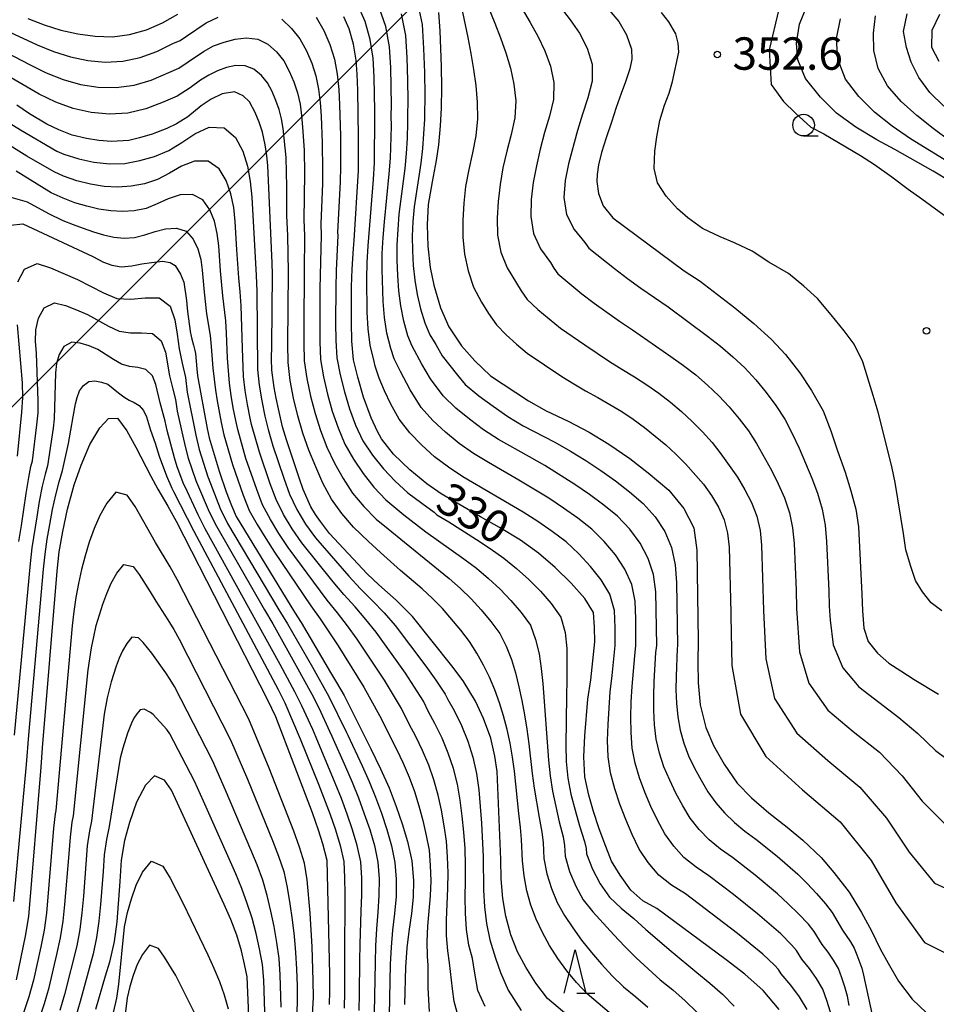
# Model space of a CAD drawing. Extents: x -18000 to -16000, y 90000 to 91500.
# Drawn here: x -17624 to -17518, y 90704 to 90818 of the extents above; entities that cross this region are included whole.
import ezdxf

# ---------------------------------------------------------------- set-up
doc = ezdxf.new("R2010")
doc.units = 0
for name, color, linetype in [('4265000', 1, 'Continuous'), ('6331000', 2, 'Continuous'), ('6332000', 2, 'Continuous'), ('7101000', 4, 'Continuous'), ('7102000', 2, 'Continuous'), ('7312000', 4, 'Continuous')]:
    doc.layers.add(name, color=color, linetype=linetype)
doc.styles.add('Dm_Anotation', font='txt.shx', dxfattribs={"bigfont": 'PSCDM.shx'})

# ---------------------------------------------------------------- blocks, each defined once
blk = doc.blocks.new('633100')
at = {"layer": '6331000'}
blk.add_lwpolyline([(0, -0.5), (0.67, -0.5)], dxfattribs=at)
blk.add_circle((0, 0), 0.5, dxfattribs=at)
blk = doc.blocks.new('633200')
at = {"layer": '6332000'}
for points in [[(-0.5, -1), (0, 1), (0.5, -1)], [(0.08, -1), (0.92, -1)]]:
    blk.add_lwpolyline(points, dxfattribs=at)
blk = doc.blocks.new('731200')
at = {"layer": '7312000'}
blk.add_circle((0, 0), 0.15, dxfattribs=at)

msp = doc.modelspace()

# ---------------------------------------------------------------- linework, layer by layer
at = {"layer": '4265000', "flags": 128}
msp.add_lwpolyline([(-18000, 90193.98), (-17950.05, 90443.02), (-17676.78, 90720.85), (-17546.8, 90850.96), (-17331.68, 91067.83), (-17258.97, 91253.2), (-17160.68, 91500)], dxfattribs=at)
at = {"layer": '7101000', "flags": 128}
for points in [[(-17555.63, 90818.81), (-17554.53, 90817.5), (-17553.64, 90815.94), (-17553.06, 90814.28), (-17553.04, 90813.15), (-17553.25, 90812.01), (-17553.74, 90810.52), (-17554.27, 90809.15), (-17554.85, 90807.52), (-17555.37, 90805.85), (-17556, 90804.02), (-17556.54, 90802.31), (-17556.88, 90800.91), (-17557.04, 90799.77), (-17557.06, 90798.97), (-17556.9, 90797.59), (-17556.35, 90796.17), (-17555.22, 90794.76), (-17546.95, 90788.64), (-17545.12, 90787.45), (-17541.08, 90784.33), (-17538.91, 90782.53)], [(-17516.09, 90798.95), (-17518.13, 90800.18), (-17522.55, 90802.66), (-17524.65, 90803.78), (-17527.09, 90805.25), (-17529.3, 90806.87), (-17531.17, 90808.75), (-17532.89, 90810.9), (-17533.79, 90813.06), (-17533.95, 90814.99), (-17533.62, 90817.19), (-17532.82, 90819.07)], [(-17563.84, 90755.93), (-17565.92, 90757.44), (-17568.36, 90758.9), (-17570.55, 90760.13), (-17575.09, 90762.8), (-17576.77, 90763.98), (-17578.75, 90765.58), (-17580.62, 90767.42), (-17582, 90769.18), (-17582.49, 90770.02), (-17583.22, 90771.61), (-17584.1, 90773.99), (-17584.74, 90776.3), (-17585.24, 90778.33), (-17585.44, 90780.49), (-17585.49, 90782.66), (-17585.47, 90786.8), (-17585.4, 90788.83), (-17585.25, 90791.2), (-17585.18, 90792.14), (-17584.66, 90800.25), (-17584.67, 90801.01), (-17584.66, 90804.09), (-17584.75, 90809.55), (-17584.82, 90811.38), (-17584.96, 90813), (-17585.25, 90814.87), (-17585.77, 90816.66), (-17586.36, 90818.04)], [(-17575.4, 90818.54), (-17575.26, 90816.4), (-17575.12, 90812.28), (-17575.08, 90809.85), (-17575.1, 90807.46), (-17575.2, 90805.4), (-17575.4, 90803.2), (-17575.67, 90801.39), (-17576.14, 90798.93), (-17576.59, 90796.29), (-17576.72, 90793.96), (-17576.66, 90791.5), (-17576.38, 90789.03), (-17575.95, 90786.98), (-17575.17, 90784.33), (-17574.2, 90782.15), (-17572.76, 90779.95), (-17571.2, 90778.2), (-17569.37, 90776.46), (-17564.98, 90773.58), (-17562.95, 90772.42), (-17560.4, 90771.23), (-17557.96, 90769.96), (-17555.7, 90768.57), (-17553.27, 90766.92), (-17551.12, 90765.24), (-17548.75, 90763.22), (-17546.99, 90761.11), (-17545.85, 90758.88), (-17545.5, 90756.28), (-17545.33, 90745.82), (-17545.37, 90743.34), (-17545.33, 90740.92), (-17545.09, 90738.39), (-17544.46, 90735.77), (-17543.56, 90733.66)], [(-17568.18, 90720.48), (-17568.63, 90730.67), (-17568.88, 90732.42), (-17569.36, 90734.53), (-17570.21, 90736.8), (-17571.11, 90738.81), (-17572.56, 90741.17), (-17573.87, 90742.91), (-17578.41, 90748.59), (-17580.32, 90750.5), (-17582.33, 90752.29), (-17583.66, 90753.56), (-17588.05, 90758.2), (-17589.09, 90759.59), (-17589.66, 90760.43), (-17590.18, 90761.31), (-17591.08, 90763.32), (-17591.52, 90764.55), (-17593.02, 90769.05), (-17593.46, 90770.58), (-17593.96, 90772.64), (-17594.21, 90773.88), (-17594.43, 90775.14), (-17594.7, 90777.12), (-17594.74, 90778.44), (-17594.7, 90779.93), (-17594.64, 90788.25), (-17594.67, 90789.53), (-17595.16, 90800.83), (-17595.31, 90801.96), (-17595.5, 90803.2), (-17595.8, 90804.68), (-17596.18, 90805.84), (-17596.63, 90806.97), (-17597.29, 90808.18), (-17598.03, 90808.88), (-17599.02, 90809.34), (-17600.48, 90809.14), (-17601.74, 90808.5), (-17602.88, 90807.74), (-17604.46, 90806.44), (-17605.74, 90805.65), (-17606.87, 90805.12), (-17608.59, 90804.47), (-17610.04, 90804.04), (-17611.28, 90803.73), (-17613.28, 90803.6), (-17614.74, 90803.73), (-17616.17, 90803.96), (-17617.84, 90804.34), (-17619.37, 90804.94), (-17620.78, 90805.62), (-17622.77, 90806.79), (-17624.24, 90807.79)], [(-17624.99, 90793.92), (-17623.56, 90794.07), (-17615.45, 90790.28), (-17614.21, 90789.64), (-17613.25, 90789.28), (-17612.18, 90789.11), (-17610.92, 90789.21)], [(-17610.92, 90789.21), (-17609.77, 90789.43), (-17608.64, 90789.61), (-17607.38, 90789.74), (-17606.5, 90789.6), (-17605.92, 90789.25), (-17605.28, 90788.26), (-17604.91, 90787.3), (-17604.59, 90785.19), (-17604.53, 90784.32), (-17604.46, 90783.6), (-17604.22, 90781.97), (-17604.16, 90781.6), (-17604.05, 90781.05), (-17603.96, 90780.73), (-17603.77, 90780.02), (-17603.65, 90779.39), (-17603.56, 90779.06), (-17603.39, 90777.29), (-17603.33, 90776.48), (-17602.21, 90770.36), (-17601.98, 90769.31), (-17600.82, 90765.42), (-17600, 90763.04), (-17599.4, 90761.47), (-17598.86, 90760.19), (-17592.07, 90749.11), (-17591.3, 90747.91), (-17587.9, 90742.14), (-17587.24, 90740.96), (-17586.34, 90739.46), (-17583.25, 90733.3), (-17582.12, 90730.96), (-17581.14, 90728.79), (-17580.32, 90726.63), (-17579.6, 90724.6), (-17579, 90722.55), (-17578.5, 90720.31), (-17578.3, 90718.04), (-17578.35, 90716.13), (-17578.55, 90714.23), (-17578.86, 90712.15), (-17579.08, 90710.24), (-17579.24, 90708.02), (-17579.36, 90703.68)], [(-17538.91, 90782.53), (-17536.86, 90780.67), (-17535.21, 90778.94), (-17533.55, 90776.82), (-17532.23, 90774.77), (-17530.88, 90772.41), (-17529.97, 90770.1), (-17529.19, 90767.79), (-17528.31, 90765.33), (-17527.64, 90763.15), (-17527.07, 90761.05), (-17526.77, 90758.98), (-17526.37, 90751.2), (-17526.32, 90749.25), (-17526.16, 90747.26), (-17525.64, 90745.72), (-17524.57, 90744.37), (-17523.24, 90743.21), (-17521.87, 90742.32), (-17520.34, 90741.3), (-17517.51, 90739.6)], [(-17624.28, 90706.56), (-17623.23, 90711.6), (-17622.86, 90713.88), (-17621.43, 90731.18), (-17621.29, 90733.42), (-17619.58, 90753.86), (-17619.35, 90756.08), (-17618.91, 90758.46), (-17618.37, 90761.02), (-17617.61, 90763.84), (-17616.8, 90766.12), (-17615.78, 90768.53), (-17614.64, 90770.44), (-17613.64, 90771.53), (-17612.58, 90771.56), (-17611.5, 90770.1), (-17610.47, 90768.22), (-17608.73, 90764.86), (-17607.9, 90763.36), (-17606.74, 90761.39), (-17605.78, 90759.63), (-17595.22, 90738.97), (-17594.29, 90737.05), (-17590.04, 90725.91), (-17589.33, 90723.92), (-17588.83, 90722.34), (-17588.34, 90720.39), (-17588.02, 90707.18), (-17588.02, 90705.24), (-17588.08, 90703.69)], [(-17535.96, 90703.12), (-17537.81, 90705.3), (-17539.95, 90707.19), (-17542.11, 90708.86), (-17550.14, 90714.81), (-17551.76, 90715.7), (-17553.12, 90716.91), (-17554.38, 90718.65), (-17555.36, 90720.29), (-17556.23, 90722.5), (-17556.83, 90724.13), (-17557.46, 90726.04), (-17558.01, 90727.94), (-17558.46, 90730.06), (-17558.58, 90732.35), (-17558.46, 90734.8), (-17558.1, 90739.04), (-17557.77, 90741.28), (-17557.29, 90745.69), (-17557.33, 90747.37), (-17557.46, 90749.07), (-17558.45, 90750.68), (-17560.05, 90752.48), (-17561.9, 90754.3), (-17563.84, 90755.93)], [(-17543.56, 90733.66), (-17542.32, 90731.5), (-17540.82, 90729.32), (-17539.17, 90727.61), (-17537.14, 90725.89), (-17535.03, 90724.23), (-17533.22, 90722.72), (-17531.08, 90720.7), (-17529.61, 90718.96), (-17527.87, 90716.7), (-17526.42, 90714.32), (-17525.27, 90712.2), (-17524.28, 90710.13), (-17523.32, 90708.49), (-17522.15, 90706.4), (-17520.56, 90704.29), (-17518.89, 90702.72)], [(-17597.39, 90702.36), (-17597.57, 90706.88), (-17597.87, 90708.36), (-17598.24, 90709.89), (-17598.77, 90711.71), (-17599.45, 90713.51), (-17600.22, 90715.28), (-17606.33, 90728.5), (-17607.13, 90729.66), (-17608.29, 90730.18), (-17609.34, 90729.07), (-17610.4, 90727.1), (-17611.2, 90724.75), (-17611.77, 90722.68), (-17612.16, 90720.39), (-17612.31, 90717.93), (-17612.67, 90713.24), (-17612.98, 90710.99), (-17613.51, 90708.58), (-17614.02, 90706.95), (-17615.13, 90703.12)], [(-17559.8, 90701.88), (-17562.78, 90704.39), (-17564.12, 90706.15), (-17565.3, 90708.01), (-17566.25, 90709.77), (-17567.02, 90711.77), (-17567.61, 90713.92), (-17567.95, 90715.96), (-17568.14, 90718.22), (-17568.18, 90720.48)]]:
    msp.add_lwpolyline(points, dxfattribs=at)
at = {"layer": '7102000', "flags": 128}
for points in [[(-17577.9, 90819.86), (-17577.29, 90817.16), (-17577.14, 90814.38), (-17577.05, 90811.61), (-17577.01, 90808.95), (-17577.05, 90806.58), (-17577.05, 90806.18), (-17577.13, 90804.48), (-17577.25, 90802.78), (-17577.45, 90801.09), (-17578.22, 90796.04), (-17578.38, 90794.35), (-17578.45, 90792.65), (-17578.43, 90790.95), (-17578.33, 90789.25), (-17578.16, 90787.56), (-17577.88, 90785.88), (-17577.5, 90784.23), (-17577.01, 90782.6), (-17576.43, 90781.22), (-17575.73, 90780.1), (-17575, 90778.77), (-17573.23, 90776.55), (-17572.31, 90775.48), (-17570.73, 90774.17), (-17569.07, 90772.95), (-17567.37, 90771.77), (-17565.59, 90770.7), (-17561.92, 90768.79), (-17560.11, 90767.76), (-17558.35, 90766.67), (-17556.61, 90765.53), (-17554.93, 90764.31), (-17553.3, 90763.03), (-17551.71, 90761.7), (-17550.32, 90760.16), (-17549.18, 90758.45), (-17548.42, 90756.58), (-17548.01, 90754.6), (-17547.85, 90752.55), (-17547.74, 90745.25), (-17547.78, 90744.86), (-17547.9, 90741.71), (-17547.91, 90740.13), (-17547.83, 90738.56), (-17547.68, 90736.99), (-17547.41, 90735.45), (-17547, 90733.94), (-17546.44, 90732.46), (-17545.75, 90731.05), (-17545.01, 90729.67), (-17544.2, 90728.32), (-17543.3, 90727.04)], [(-17570.24, 90820.67), (-17568.89, 90817.3), (-17568.23, 90815.6), (-17567.63, 90813.87), (-17567.09, 90812.09), (-17566.68, 90810.24), (-17566.47, 90808.32), (-17566.59, 90806.35), (-17567.01, 90804.41), (-17567.5, 90802.49), (-17567.96, 90800.56), (-17568.27, 90798.61), (-17568.51, 90796.66), (-17568.63, 90794.71), (-17568.57, 90792.74), (-17568.2, 90790.8), (-17567.47, 90788.97), (-17565.83, 90786.3), (-17565.15, 90785.32), (-17563.9, 90784.17), (-17562.6, 90783.06), (-17561.27, 90781.99), (-17558.45, 90780.05), (-17555.6, 90778.15), (-17554.17, 90777.23), (-17552.72, 90776.34), (-17551.29, 90775.42), (-17549.89, 90774.46), (-17548.55, 90773.43), (-17547.26, 90772.34), (-17546.03, 90771.18), (-17544.85, 90770), (-17543.73, 90768.74), (-17542.7, 90767.45), (-17540.79, 90764.74), (-17539.93, 90763.29), (-17539.16, 90761.79), (-17538.53, 90760.21), (-17538.17, 90758.55), (-17537.99, 90756.85), (-17537.76, 90749.3), (-17537.52, 90743.72), (-17536.48, 90739.11), (-17533.92, 90735.09), (-17530.32, 90731.93), (-17526.62, 90728.86), (-17523.51, 90725.26), (-17520.91, 90721.34), (-17517.95, 90717.74), (-17513.71, 90715.79)], [(-17630.7, 90818.85), (-17626.09, 90816.76), (-17625.65, 90816.53), (-17621.89, 90814.79), (-17619.99, 90814.04), (-17618.04, 90813.42), (-17616.04, 90812.99), (-17614, 90812.8), (-17611.96, 90812.92), (-17609.96, 90813.34), (-17608.03, 90814.04), (-17606.17, 90814.95), (-17605.33, 90815.31), (-17604.6, 90815.8), (-17602.32, 90817.36), (-17600.91, 90818.01)], [(-17555.48, 90730.49), (-17555.75, 90732.35), (-17555.82, 90734.24), (-17555.77, 90736.12), (-17555.66, 90738.01), (-17555.52, 90739.9), (-17555.29, 90741.78), (-17554.94, 90745.25), (-17554.95, 90747.28), (-17555.01, 90749.3), (-17555.55, 90751.18), (-17556.57, 90752.86), (-17557.79, 90754.41), (-17559.15, 90755.88), (-17560.64, 90757.24), (-17562.25, 90758.46), (-17563.91, 90759.6), (-17565.62, 90760.67), (-17572.58, 90764.76), (-17574.25, 90765.88), (-17575.86, 90767.09), (-17577.36, 90768.43), (-17578.75, 90769.88), (-17579.97, 90771.45), (-17580.93, 90773.2), (-17581.68, 90774.72), (-17582.27, 90776.21), (-17582.74, 90777.61), (-17582.87, 90778.15), (-17583.33, 90780.02), (-17583.55, 90781.92), (-17583.66, 90783.84), (-17583.71, 90787.69), (-17583.67, 90789.61), (-17583.56, 90791.54), (-17582.94, 90799.21), (-17582.81, 90801.13), (-17582.79, 90806.58), (-17582.78, 90807.17), (-17582.86, 90811.07), (-17582.98, 90813.26), (-17583.31, 90815.43), (-17583.92, 90817.51), (-17584.79, 90819.51)], [(-17546.98, 90720.7), (-17548.16, 90722.03), (-17549.21, 90723.46), (-17550.06, 90725.02), (-17550.82, 90726.62), (-17551.51, 90728.26), (-17552.15, 90729.93), (-17552.65, 90731.64), (-17552.97, 90733.38), (-17553.11, 90735.16), (-17553.12, 90736.94), (-17553.08, 90738.72), (-17552.98, 90740.5), (-17552.81, 90742.28), (-17552.67, 90744.06), (-17552.54, 90745.25), (-17552.57, 90748.35), (-17552.62, 90750.38), (-17553.03, 90752.32), (-17553.85, 90754.1), (-17554.92, 90755.76), (-17556.21, 90757.31), (-17557.66, 90758.72), (-17559.26, 90759.98), (-17560.92, 90761.17), (-17562.62, 90762.29), (-17566.1, 90764.4), (-17569.63, 90766.43), (-17571.37, 90767.49), (-17573.03, 90768.65), (-17574.6, 90769.94), (-17576.08, 90771.31), (-17577.42, 90772.79), (-17578.69, 90774.87), (-17579.82, 90776.99), (-17580.54, 90778.44), (-17580.92, 90779.63), (-17581.38, 90781.42), (-17581.66, 90783.24), (-17581.82, 90785.08), (-17581.95, 90788.77), (-17581.93, 90790.63), (-17581.83, 90792.47), (-17581.68, 90794.32), (-17581.11, 90799.84), (-17580.96, 90801.68), (-17580.87, 90805.38), (-17580.88, 90806.58), (-17580.85, 90807.77), (-17580.95, 90812.18), (-17581.08, 90814.56), (-17581.5, 90816.9), (-17582.29, 90819.13)], [(-17572.8, 90819.32), (-17572.03, 90815.65), (-17571.67, 90813.81), (-17571.36, 90811.95), (-17571.09, 90810.07), (-17570.92, 90808.16), (-17570.89, 90806.21), (-17571.07, 90804.24), (-17571.46, 90802.29), (-17571.88, 90800.36), (-17572.28, 90798.41), (-17572.49, 90796.45), (-17572.6, 90794.48), (-17572.58, 90792.52), (-17572.41, 90790.56), (-17571.99, 90788.62), (-17571.35, 90786.75), (-17570.45, 90785.01), (-17569.62, 90783.67), (-17568.71, 90782.37)], [(-17565.74, 90818.95), (-17564.79, 90817.39), (-17563.9, 90815.78), (-17563.09, 90814.11), (-17562.44, 90812.33), (-17562.04, 90810.43), (-17562.1, 90808.47), (-17562.56, 90806.53), (-17563.12, 90804.63), (-17563.64, 90802.71), (-17564.06, 90800.78), (-17564.43, 90798.84), (-17564.69, 90796.9), (-17564.73, 90794.93), (-17564.4, 90792.97), (-17563.59, 90791.19), (-17562.45, 90789.6), (-17562.04, 90788.93), (-17561.58, 90788.28), (-17560.21, 90787.11), (-17558.81, 90785.98), (-17557.39, 90784.87), (-17554.43, 90782.79), (-17552.93, 90781.78), (-17548.49, 90778.71), (-17547.03, 90777.66), (-17545.6, 90776.58), (-17544.24, 90775.41), (-17542.95, 90774.17), (-17541.74, 90772.87), (-17540.6, 90771.51), (-17539.52, 90770.1), (-17538.57, 90768.62), (-17536.85, 90765.56), (-17536.06, 90763.97), (-17535.35, 90762.33), (-17534.75, 90760.63), (-17534.4, 90758.87), (-17534.22, 90757.07), (-17534, 90751.65), (-17533.96, 90749.55), (-17533.6, 90744.51), (-17532.54, 90740.9), (-17530.33, 90737.78), (-17527.38, 90735.3), (-17524.35, 90732.9), (-17521.7, 90730.16), (-17519.39, 90727.22), (-17516.79, 90724.59)], [(-17561.34, 90819.19), (-17560.17, 90817.7), (-17559.08, 90816.13), (-17558.2, 90814.42), (-17557.62, 90812.55), (-17557.61, 90810.58), (-17558.11, 90808.65), (-17558.74, 90806.76), (-17559.33, 90804.86), (-17560.34, 90801.02), (-17560.74, 90799.09), (-17560.89, 90797.12)], [(-17536.01, 90818.91), (-17537.1, 90814.21), (-17536.9, 90810.19), (-17535.46, 90808.24), (-17534.08, 90806.9), (-17532.28, 90805.28), (-17530.79, 90804.48), (-17526.52, 90801.99), (-17524.92, 90800.93), (-17522.92, 90799.53), (-17521.01, 90798.08), (-17519.45, 90796.98), (-17516.42, 90794.77)], [(-17622.97, 90817.84), (-17621.08, 90817.1), (-17619.15, 90816.51), (-17617.19, 90816.05), (-17615.19, 90815.78), (-17613.17, 90815.72), (-17611.18, 90816), (-17609.24, 90816.55), (-17607.39, 90817.36), (-17605.61, 90818.35)], [(-17593.54, 90817.77), (-17592.42, 90816.7), (-17591.46, 90815.47), (-17590.7, 90814.11), (-17590.08, 90812.67), (-17589.6, 90811.19), (-17589.29, 90809.66), (-17589.12, 90808.11), (-17589.01, 90806.55), (-17588.87, 90803.43), (-17588.84, 90800.3), (-17588.86, 90798.74), (-17589.04, 90794.06), (-17589.01, 90792.71), (-17589.15, 90786.57), (-17589.17, 90782.47), (-17589.15, 90780.42), (-17589.06, 90778.38), (-17588.72, 90776.36), (-17588.27, 90774.36), (-17587.71, 90772.4), (-17587.05, 90770.46), (-17586.24, 90768.58), (-17585.24, 90766.83), (-17584.13, 90765.16), (-17582.9, 90763.58), (-17581.51, 90762.13), (-17579.42, 90760.37), (-17576.89, 90758.41), (-17572.46, 90755.28), (-17571.01, 90754.19), (-17569.62, 90753.01), (-17568.28, 90751.78), (-17567.04, 90750.45), (-17565.84, 90749.07), (-17564.77, 90747.6), (-17564.16, 90745.96), (-17563.75, 90744.27), (-17563.51, 90742.58), (-17563.31, 90740.85), (-17562.69, 90731.98), (-17562.49, 90730.17), (-17562.19, 90728.38), (-17561.83, 90726.61), (-17561.42, 90724.85), (-17560.97, 90723.1), (-17560.8, 90722.11), (-17560.75, 90720.86), (-17560.23, 90719.08)], [(-17589.58, 90818.01), (-17588.71, 90816.46), (-17587.99, 90814.83), (-17587.46, 90813.13), (-17587.14, 90811.38), (-17586.97, 90809.61), (-17586.88, 90807.83), (-17586.77, 90804.27), (-17586.76, 90800.71), (-17586.8, 90798.93), (-17587.09, 90793.08), (-17587.07, 90792.71), (-17587.25, 90788.67), (-17587.31, 90786.65), (-17587.33, 90782.6), (-17587.29, 90780.57), (-17587.17, 90778.55), (-17586.79, 90776.57), (-17586.3, 90774.61), (-17585.71, 90772.67), (-17585.02, 90770.77), (-17584.16, 90768.95), (-17583.05, 90767.28), (-17581.8, 90765.72), (-17580.44, 90764.27), (-17578.95, 90762.93), (-17577.35, 90761.73), (-17575.9, 90760.67), (-17575.6, 90760.37), (-17574.22, 90759.55), (-17571, 90757.53), (-17569.41, 90756.49), (-17567.86, 90755.37), (-17566.37, 90754.17), (-17564.95, 90752.9), (-17563.61, 90751.53), (-17562.35, 90750.1), (-17561.25, 90748.55), (-17560.75, 90746.77), (-17560.53, 90744.92), (-17560.53, 90741.22), (-17560.6, 90739.37), (-17560.66, 90733.71), (-17560.61, 90731.81), (-17560.43, 90729.91), (-17560.07, 90728.04), (-17559.6, 90726.19), (-17559.08, 90724.37)], [(-17546.26, 90725.25), (-17547.13, 90726.67), (-17547.92, 90728.15), (-17548.63, 90729.66), (-17549.3, 90731.2), (-17549.82, 90732.79), (-17550.19, 90734.42), (-17550.39, 90736.07), (-17550.47, 90737.75), (-17550.49, 90739.42), (-17550.44, 90741.1), (-17550.23, 90744.46), (-17550.14, 90745.25), (-17550.24, 90751.47), (-17550.52, 90753.46), (-17551.14, 90755.34), (-17552.05, 90757.1), (-17553.27, 90758.73), (-17554.68, 90760.21), (-17556.28, 90761.51), (-17557.92, 90762.74), (-17559.61, 90763.91), (-17563.11, 90766.08), (-17564.89, 90767.1), (-17568.48, 90769.09), (-17570.2, 90770.21), (-17571.83, 90771.44), (-17573.4, 90772.74), (-17574.86, 90774.14), (-17576.34, 90776.13), (-17577.36, 90777.83), (-17578.48, 90779.9), (-17578.97, 90781.11), (-17579.44, 90782.82), (-17579.77, 90784.56), (-17579.99, 90786.32), (-17580.12, 90788.09), (-17580.19, 90789.86), (-17580.19, 90791.64), (-17580.1, 90793.41), (-17579.95, 90795.18), (-17579.28, 90800.46), (-17579.1, 90802.23), (-17579.02, 90804), (-17578.96, 90805.78), (-17578.97, 90806.58), (-17578.93, 90808.36), (-17578.97, 90810.7), (-17579.04, 90813.28), (-17579.19, 90815.86), (-17579.7, 90818.38)], [(-17517.11, 90749.26), (-17518.35, 90750.19), (-17519.37, 90751.46), (-17520.17, 90752.79), (-17520.74, 90754.52), (-17521.28, 90756.31), (-17521.55, 90758.22), (-17522.53, 90764.14), (-17522.86, 90765.78), (-17523.4, 90767.99), (-17524.51, 90772.27), (-17525.07, 90774.21), (-17526.25, 90778.09), (-17527.27, 90780.13), (-17528.43, 90781.69), (-17529.92, 90783.54), (-17531.51, 90785.42), (-17533.11, 90786.87), (-17534.86, 90788.31), (-17537.14, 90789.65), (-17539.1, 90790.9), (-17541.14, 90791.88), (-17542.79, 90792.57), (-17544.83, 90793.54), (-17546.55, 90794.75), (-17547.75, 90795.8), (-17549.03, 90797.28), (-17550.04, 90798.83), (-17550.43, 90800.47), (-17550.36, 90802.47), (-17550.14, 90804.15), (-17549.76, 90806.04), (-17549.22, 90807.82), (-17548.7, 90809.18), (-17548.31, 90810.53), (-17547.56, 90813.95), (-17547.67, 90814.98), (-17547.92, 90816.08), (-17548.73, 90817.46), (-17549.58, 90818.55)], [(-17516.36, 90801.22), (-17520.74, 90803.92), (-17522.88, 90805.37), (-17524.9, 90806.98), (-17526.73, 90808.8), (-17528.29, 90810.82), (-17529.18, 90813.14), (-17529.33, 90815.54), (-17528.84, 90817.8)], [(-17516.15, 90803.66), (-17518.11, 90805.1), (-17520.02, 90806.61), (-17521.82, 90808.25), (-17523.4, 90810.04), (-17524.48, 90812.07), (-17525, 90814.15), (-17525.03, 90816.15), (-17524.81, 90818.17)], [(-17516.9, 90807.7), (-17518.5, 90809.27), (-17519.77, 90811), (-17520.67, 90812.77), (-17521.22, 90814.5), (-17521.54, 90816.32), (-17521.12, 90818.39)], [(-17517.41, 90812.85), (-17518.27, 90814.48), (-17518.22, 90816.48), (-17517.37, 90818.35)], [(-17626.45, 90814.41), (-17622.71, 90812.48), (-17620.83, 90811.57), (-17618.89, 90810.79), (-17616.89, 90810.21), (-17614.82, 90809.88), (-17612.74, 90809.85), (-17610.67, 90810.12), (-17608.67, 90810.72), (-17605.5, 90812.08), (-17604.39, 90812.81), (-17602.64, 90814.04), (-17601.46, 90814.66), (-17600.23, 90815.12), (-17598.95, 90815.45), (-17597.64, 90815.6), (-17596.33, 90815.45), (-17595.17, 90814.86), (-17594.17, 90813.98), (-17593.34, 90812.93), (-17592.69, 90811.75), (-17592.16, 90810.52), (-17591.74, 90809.24), (-17591.45, 90807.93), (-17591.27, 90806.6), (-17591.15, 90805.26), (-17590.97, 90802.58), (-17590.92, 90799.89), (-17591, 90794.52), (-17590.94, 90792.71), (-17590.95, 90788.57), (-17591.01, 90782.35), (-17591, 90780.27), (-17590.95, 90778.2), (-17590.65, 90776.15), (-17590.23, 90774.12), (-17589.7, 90772.12), (-17589.09, 90770.15), (-17588.33, 90768.22), (-17587.44, 90766.38), (-17586.47, 90764.6), (-17585.36, 90762.9), (-17584.06, 90761.33), (-17582.62, 90759.88), (-17581.25, 90758.75), (-17579.35, 90757.23), (-17574.16, 90753), (-17572.86, 90751.85), (-17571.61, 90750.66), (-17570.46, 90749.37), (-17569.34, 90748.04), (-17568.3, 90746.65), (-17567.56, 90745.16), (-17566.97, 90743.62), (-17566.5, 90742.07), (-17566.1, 90740.48), (-17565.76, 90738.87), (-17565.45, 90737.22), (-17565.19, 90735.55), (-17564.95, 90733.87), (-17564.55, 90730.43), (-17564.32, 90728.72), (-17563.76, 90725.32), (-17563.44, 90723.64), (-17563.3, 90722.46), (-17563.22, 90720.59), (-17562.86, 90718.83)], [(-17592.84, 90778.02), (-17592.85, 90780.12), (-17592.8, 90788.52), (-17592.87, 90792.71), (-17592.96, 90794.98), (-17592.98, 90798.36), (-17593.07, 90801.74), (-17593.17, 90802.86), (-17593.42, 90805.09), (-17593.6, 90806.21), (-17593.88, 90807.3), (-17594.24, 90808.36), (-17594.68, 90809.4), (-17595.22, 90810.39), (-17595.92, 90811.26), (-17596.79, 90811.96), (-17597.79, 90812.38), (-17598.9, 90812.39), (-17599.97, 90812.16), (-17601.02, 90811.79), (-17602.01, 90811.3), (-17602.96, 90810.72), (-17604.19, 90809.82), (-17605.66, 90808.84), (-17607.29, 90808.15), (-17609.3, 90807.39), (-17611.39, 90806.9), (-17613.52, 90806.77), (-17615.65, 90806.95), (-17617.74, 90807.42), (-17619.74, 90808.16), (-17621.67, 90809.1), (-17625.38, 90811.25)], [(-17627.67, 90807.31), (-17623.81, 90804.95), (-17619.6, 90802.49), (-17618.8, 90802.15), (-17617.08, 90801.59), (-17615.31, 90801.21), (-17613.52, 90801.01), (-17611.74, 90801.07)], [(-17611.74, 90801.07), (-17610, 90801.4), (-17608.29, 90801.87), (-17606.64, 90802.56), (-17605.12, 90803.5), (-17603.63, 90804.5), (-17601.99, 90805.25), (-17600.24, 90805.18), (-17598.91, 90804.06), (-17598.09, 90802.47), (-17597.55, 90800.74), (-17597.22, 90798.96), (-17597.04, 90797.15), (-17596.53, 90788.08), (-17596.44, 90786.27), (-17596.36, 90777.19), (-17596.18, 90775.39), (-17595.89, 90773.59), (-17595.51, 90771.82), (-17595.12, 90770.26), (-17594.59, 90768.36), (-17593.33, 90764.63), (-17592.66, 90762.77), (-17591.82, 90760.99), (-17590.81, 90759.31), (-17589.67, 90757.7), (-17585.79, 90753.26), (-17584.45, 90751.83), (-17583.07, 90750.44), (-17581.72, 90749.03), (-17580.42, 90747.56), (-17576.86, 90742.85), (-17575.73, 90741.24), (-17574.63, 90739.61), (-17574.33, 90738.99), (-17573.59, 90737.73), (-17572.75, 90735.98), (-17572.01, 90734.19), (-17571.42, 90732.34), (-17571, 90730.45), (-17570.74, 90728.54), (-17570.44, 90724.68), (-17570.25, 90720.8), (-17570.2, 90716.92), (-17570.1, 90714.99), (-17569.87, 90713.08), (-17569.46, 90711.19), (-17568.8, 90709.07), (-17568.23, 90707.4), (-17567.33, 90705.35), (-17565.84, 90703.01)], [(-17570.01, 90703.45), (-17570.84, 90705.3), (-17571.24, 90707.53), (-17571.49, 90709.02), (-17571.89, 90710.55), (-17572.17, 90712.39), (-17572.3, 90714.25), (-17572.31, 90716.12), (-17572.27, 90717.99), (-17572.27, 90719.87), (-17572.34, 90721.75), (-17572.46, 90723.63), (-17572.66, 90725.5), (-17572.9, 90727.35), (-17573.22, 90729.19), (-17573.69, 90731.01), (-17574.28, 90732.8), (-17575, 90734.53), (-17575.82, 90736.23), (-17576.56, 90737.56), (-17577.16, 90738.79), (-17578.19, 90740.43), (-17579.25, 90742.04), (-17582.62, 90746.78), (-17583.83, 90748.28), (-17585.08, 90749.74), (-17586.37, 90751.17), (-17587.62, 90752.64), (-17591.25, 90757.15), (-17592.35, 90758.75), (-17593.35, 90760.41), (-17594.22, 90762.14), (-17594.9, 90763.96), (-17596.15, 90767.64), (-17597.05, 90770.85), (-17597.21, 90771.57), (-17597.54, 90773.17), (-17597.8, 90774.78), (-17597.99, 90776.41), (-17598.12, 90779.66), (-17598.25, 90784.56), (-17598.37, 90786.18), (-17598.52, 90787.81), (-17598.76, 90791.07), (-17598.95, 90794.33), (-17599.13, 90795.96), (-17599.46, 90797.55), (-17600, 90799.08), (-17600.82, 90800.44), (-17602.08, 90801.32), (-17603.67, 90801.34), (-17605.16, 90800.73), (-17606.55, 90799.93), (-17607.96, 90799.2), (-17609.46, 90798.72), (-17611.01, 90798.44), (-17612.56, 90798.32), (-17614.14, 90798.39), (-17615.73, 90798.65), (-17617.3, 90799.05), (-17618.84, 90799.59), (-17619.93, 90800.08), (-17623.09, 90801.92), (-17625.97, 90803.72)], [(-17574.35, 90720.77), (-17574.49, 90722.58), (-17574.75, 90724.38), (-17575.06, 90726.17), (-17575.45, 90727.94), (-17575.95, 90729.69), (-17576.55, 90731.41), (-17577.26, 90733.08), (-17578.05, 90734.73), (-17578.79, 90736.13), (-17579.7, 90737.96), (-17581.65, 90741.24), (-17584.83, 90745.99), (-17585.95, 90747.53), (-17587.1, 90749.03), (-17588.29, 90750.51), (-17592.83, 90756.61), (-17593.89, 90758.2), (-17594.88, 90759.83), (-17595.78, 90761.52), (-17596.46, 90763.3), (-17597.71, 90766.91), (-17598.67, 90770.24), (-17598.9, 90771.32), (-17599.19, 90772.75), (-17599.43, 90774.18), (-17599.62, 90775.62), (-17599.84, 90778.5), (-17599.96, 90781.4), (-17600.05, 90782.85), (-17600.4, 90785.72), (-17600.66, 90788.61), (-17600.87, 90791.51), (-17601.04, 90792.95), (-17601.36, 90794.36), (-17601.9, 90795.7), (-17602.72, 90796.83), (-17603.92, 90797.45), (-17605.34, 90797.43), (-17606.7, 90796.97), (-17607.98, 90796.37), (-17609.28, 90795.84), (-17610.64, 90795.56), (-17612.02, 90795.49), (-17613.37, 90795.56), (-17614.76, 90795.77), (-17616.14, 90796.1), (-17617.52, 90796.52), (-17618.88, 90797.03), (-17620.26, 90797.66), (-17624.32, 90800.17)], [(-17625.48, 90797.33), (-17623.04, 90796.63), (-17620.59, 90795.25), (-17618.92, 90794.47), (-17617.74, 90793.99), (-17616.56, 90793.55), (-17615.37, 90793.15), (-17614.19, 90792.81)], [(-17560.89, 90797.12), (-17560.6, 90795.15), (-17559.71, 90793.41), (-17558.45, 90791.9), (-17558.02, 90791.24), (-17555.02, 90788.9), (-17553.51, 90787.75), (-17551.97, 90786.63), (-17550.41, 90785.53), (-17548.83, 90784.47), (-17544.25, 90781.08), (-17542.76, 90779.91), (-17541.31, 90778.69), (-17539.93, 90777.39), (-17538.65, 90776), (-17537.45, 90774.55), (-17536.35, 90773.02), (-17535.31, 90771.45), (-17534.44, 90769.79), (-17533.66, 90768.09), (-17532.18, 90764.64), (-17531.53, 90762.87), (-17530.97, 90761.05), (-17530.62, 90759.19), (-17530.46, 90757.29), (-17530.19, 90751.59), (-17530.15, 90749.79), (-17530.05, 90748.19), (-17529.69, 90745.31), (-17528.59, 90742.68), (-17526.74, 90740.46), (-17524.43, 90738.68), (-17522.08, 90736.93), (-17519.89, 90735.05), (-17517.86, 90733.1), (-17515.62, 90731.45)], [(-17614.19, 90792.81), (-17613.03, 90792.53), (-17611.82, 90792.4), (-17610.6, 90792.49), (-17609.41, 90792.8), (-17608.23, 90793.2), (-17607.02, 90793.51), (-17605.76, 90793.58), (-17604.63, 90793.22), (-17603.81, 90792.31), (-17603.27, 90791.17), (-17602.95, 90789.95), (-17602.78, 90788.69), (-17602.66, 90787.43), (-17602.56, 90786.16), (-17602.27, 90783.64), (-17601.85, 90781.14), (-17601.73, 90779.88), (-17601.56, 90777.35), (-17601.25, 90774.83), (-17601.06, 90773.58), (-17600.6, 90771.08), (-17600.28, 90769.63), (-17599.28, 90766.19), (-17598.03, 90762.64), (-17597.33, 90760.89), (-17596.4, 90759.25), (-17595.42, 90757.65), (-17594.41, 90756.06), (-17590.21, 90749.85), (-17589.11, 90748.33), (-17587.04, 90745.21), (-17584.04, 90740.43), (-17582.23, 90737.14), (-17580.27, 90733.23), (-17579.52, 90731.64), (-17578.81, 90730.02), (-17578.21, 90728.36), (-17577.67, 90726.68), (-17577.21, 90724.98), (-17576.83, 90723.27), (-17576.51, 90721.54), (-17576.36, 90719.78), (-17576.31, 90718.02), (-17576.38, 90716.26), (-17576.68, 90712.75), (-17576.77, 90711), (-17576.74, 90709.25), (-17576.66, 90708.24), (-17576.63, 90705.63), (-17576.48, 90702.89)], [(-17624.13, 90787.37), (-17623.36, 90788.84), (-17621.88, 90789.48), (-17620.33, 90788.99), (-17617.23, 90787.62), (-17614.22, 90786.08), (-17612.67, 90785.43), (-17611.03, 90785.33), (-17609.4, 90785.51), (-17607.77, 90785.52), (-17606.5, 90784.54), (-17605.93, 90782.95), (-17605.67, 90781.28), (-17605.44, 90779.59), (-17605.1, 90777.93), (-17604.71, 90776.28), (-17604.52, 90774.6), (-17603.53, 90769.6), (-17603.14, 90767.95), (-17602.14, 90764.78), (-17602.09, 90764.69), (-17600.68, 90761.1), (-17599.84, 90759.36), (-17593.91, 90749.4), (-17592.9, 90747.75), (-17590.01, 90742.73), (-17588.12, 90739.36), (-17586.06, 90735.18), (-17585.93, 90734.88), (-17584.26, 90731.31), (-17583.46, 90729.51), (-17582.72, 90727.68), (-17582.03, 90725.83), (-17581.4, 90723.96), (-17580.87, 90722.07), (-17580.45, 90720.14), (-17580.3, 90718.18), (-17580.33, 90716.21), (-17580.49, 90714.24), (-17580.72, 90712.29), (-17580.89, 90710.33), (-17580.99, 90708.36), (-17581.12, 90702.44)], [(-17621.98, 90779.08), (-17622.07, 90780.44), (-17622.05, 90781.8), (-17621.74, 90783.15), (-17621.08, 90784.35), (-17619.88, 90784.92), (-17618.62, 90784.62), (-17617.33, 90784.12), (-17616.05, 90783.58), (-17613.64, 90782.22), (-17612.4, 90781.63), (-17611.1, 90781.44), (-17609.82, 90781.47), (-17608.53, 90781.36), (-17607.52, 90780.51), (-17607.03, 90779.21), (-17606.55, 90776.46), (-17606.23, 90775.1), (-17605.88, 90773.75), (-17605.68, 90772.37), (-17604.76, 90768.29), (-17604.4, 90766.94), (-17603.52, 90764.34), (-17603.42, 90764.16), (-17601.96, 90760.74), (-17601.14, 90759.07), (-17595.56, 90749.37), (-17594.61, 90747.77), (-17591.88, 90742.89), (-17590.08, 90739.62), (-17589.24, 90737.96), (-17588.02, 90735.35), (-17587.76, 90734.74), (-17586.18, 90731.19), (-17585.41, 90729.41), (-17584.69, 90727.6), (-17584.01, 90725.78), (-17583.38, 90723.94), (-17582.84, 90722.08), (-17582.42, 90720.18), (-17582.3, 90718.24), (-17582.31, 90716.3), (-17582.42, 90714.36), (-17582.58, 90712.43), (-17582.69, 90710.49), (-17582.76, 90708.55), (-17582.86, 90702.72)], [(-17624.15, 90767.19), (-17623.68, 90772.27), (-17623.56, 90773.96), (-17623.58, 90775.65), (-17624.17, 90782.37)], [(-17568.71, 90782.37), (-17567.58, 90781.22), (-17566.38, 90780.14), (-17565.14, 90779.11), (-17561.12, 90776.41), (-17559.75, 90775.56), (-17558.37, 90774.74), (-17556.95, 90773.97), (-17555.56, 90773.17), (-17554.18, 90772.34), (-17552.85, 90771.45), (-17551.56, 90770.5), (-17550.32, 90769.5), (-17549.1, 90768.48), (-17547.94, 90767.39), (-17546.82, 90766.27), (-17544.72, 90763.92), (-17543.81, 90762.62), (-17542.97, 90761.26), (-17542.31, 90759.79), (-17541.95, 90758.24), (-17541.75, 90756.63), (-17541.57, 90749.06), (-17541.55, 90748.66), (-17541.43, 90742.92), (-17540.42, 90737.32), (-17537.51, 90732.41), (-17533.27, 90728.55), (-17528.9, 90724.82), (-17525.32, 90720.37), (-17522.44, 90715.46), (-17519.12, 90710.88), (-17514.12, 90708.37)], [(-17589.98, 90735.52), (-17591.22, 90738.28), (-17592.04, 90739.88), (-17593.74, 90743.05), (-17602.44, 90758.77), (-17603.24, 90760.38), (-17604.76, 90763.62), (-17604.91, 90763.89), (-17605.66, 90765.92), (-17605.99, 90766.97), (-17606.84, 90770.15), (-17607.06, 90771.22), (-17607.66, 90773.33), (-17608.14, 90775.47), (-17608.54, 90776.49), (-17609.3, 90777.2), (-17610.24, 90777.43), (-17611.18, 90777.56), (-17612.13, 90777.83), (-17613.06, 90778.36), (-17614.87, 90779.54), (-17615.88, 90779.93), (-17616.91, 90780.26), (-17617.88, 90780.37), (-17618.8, 90779.86), (-17619.36, 90778.94), (-17619.65, 90777.89), (-17619.75, 90776.83), (-17619.94, 90771.5), (-17620.02, 90770.41), (-17620.69, 90766.07), (-17620.97, 90765.1), (-17621.3, 90763.69), (-17621.64, 90761.92), (-17621.94, 90760.13), (-17622.5, 90756.55), (-17622.69, 90754.75), (-17624.54, 90734.88)], [(-17624.02, 90757.28), (-17623.72, 90759.13), (-17623.17, 90762.84), (-17622.87, 90764.69), (-17622.61, 90765.98), (-17622.42, 90766.63), (-17621.93, 90770.8), (-17621.79, 90772.19), (-17621.76, 90773.57), (-17621.98, 90779.08)], [(-17554.11, 90701.46), (-17558.21, 90704.93), (-17559.43, 90706.23), (-17560.54, 90707.6), (-17561.59, 90709.03), (-17562.56, 90710.5), (-17563.38, 90712.03), (-17564.11, 90713.58), (-17564.72, 90715.17), (-17565.17, 90716.85), (-17565.5, 90718.57), (-17565.7, 90720.32), (-17565.81, 90722.81), (-17565.91, 90724.18), (-17566.1, 90725.8), (-17566.61, 90730.69), (-17566.83, 90732.33), (-17567.1, 90733.94), (-17567.45, 90735.53), (-17567.87, 90737.09), (-17568.34, 90738.62), (-17568.89, 90740.11), (-17569.5, 90741.57), (-17570.2, 90742.97), (-17570.97, 90744.35), (-17571.83, 90745.71), (-17572.83, 90747.01), (-17574.94, 90749.54), (-17576.11, 90750.69), (-17577.31, 90751.82), (-17579.83, 90753.93), (-17582.13, 90756), (-17583.53, 90757.29), (-17585.25, 90758.95), (-17586.62, 90760.52), (-17587.82, 90762.21), (-17588.8, 90764.04), (-17589.63, 90765.93), (-17590.41, 90767.86), (-17591.12, 90769.83), (-17591.7, 90771.84), (-17592.2, 90773.88), (-17592.58, 90775.94), (-17592.84, 90778.02)], [(-17624.58, 90715.61), (-17623.11, 90731.49), (-17622.85, 90734.88), (-17621.15, 90754.07), (-17620.97, 90755.81), (-17620.72, 90757.55), (-17620.43, 90759.27), (-17620.1, 90760.99), (-17619.74, 90762.7), (-17619.33, 90764.21), (-17618.95, 90765.51), (-17618.25, 90768.64), (-17617.74, 90771.73), (-17617.44, 90773.23), (-17617.26, 90773.98), (-17616.97, 90774.72), (-17616.52, 90775.37), (-17615.89, 90775.81), (-17615.2, 90775.9), (-17614.43, 90775.74), (-17613.69, 90775.5), (-17612.48, 90774.5), (-17611.86, 90774.03), (-17611.25, 90773.67), (-17610.66, 90773.38), (-17610.07, 90773.05), (-17609.57, 90772.46), (-17609.24, 90771.73), (-17608.77, 90770.2), (-17608.23, 90768.69), (-17607.75, 90767.17), (-17606.92, 90764.91), (-17606.29, 90763.45), (-17606.09, 90763.09), (-17603.74, 90758.47), (-17593.99, 90740.14), (-17593.21, 90738.6), (-17591.42, 90734.46), (-17589.31, 90729.21), (-17587.97, 90725.68), (-17587.34, 90723.9), (-17586.79, 90722.1), (-17586.36, 90720.26), (-17586.29, 90718.37), (-17586.27, 90716.49), (-17586.3, 90708.95), (-17586.28, 90707.06), (-17586.29, 90705.17)], [(-17589.99, 90702.54), (-17589.9, 90704.49), (-17589.91, 90706.45), (-17590.03, 90710.37), (-17590.29, 90714.27), (-17590.62, 90718.14), (-17590.92, 90720.05), (-17591.49, 90721.92), (-17592.16, 90723.76), (-17595.02, 90731.06), (-17597.39, 90736.71), (-17605.69, 90752.9), (-17606.49, 90754.34), (-17608.17, 90757.16), (-17610.55, 90761.35), (-17611.45, 90762.65), (-17612.79, 90763.02), (-17613.83, 90761.74), (-17614.64, 90760.3), (-17615.29, 90758.78), (-17615.86, 90757.23), (-17616.33, 90755.65), (-17616.75, 90754.05), (-17617.11, 90752.43), (-17617.43, 90750.81), (-17617.65, 90749.18), (-17617.82, 90747.54), (-17619.74, 90726.13), (-17619.81, 90725.76), (-17619.98, 90724.12), (-17620.82, 90714.26), (-17621.07, 90712.3), (-17621.46, 90710.36), (-17622.32, 90706.5), (-17622.84, 90704.59), (-17623.46, 90702.71)], [(-17621.67, 90701.93), (-17621.05, 90703.79), (-17620.51, 90705.67), (-17619.6, 90709.48), (-17619.18, 90711.39), (-17618.88, 90713.32), (-17618.67, 90715.27), (-17618.18, 90721.13), (-17618.03, 90723.08), (-17617.83, 90724.78), (-17617.68, 90725.52), (-17615.97, 90742.42), (-17615.81, 90743.71), (-17615.61, 90745), (-17615.34, 90746.27), (-17615.04, 90747.55), (-17614.69, 90748.8), (-17614.3, 90750.05), (-17613.84, 90751.28), (-17613.32, 90752.48), (-17612.67, 90753.61), (-17611.85, 90754.62), (-17610.79, 90754.39), (-17610.07, 90753.46), (-17608.8, 90751.48), (-17608.13, 90750.38), (-17606.74, 90748.21), (-17606.08, 90747.1), (-17605.46, 90745.97), (-17599.49, 90734.32), (-17597.55, 90729.77), (-17594.65, 90722.67), (-17593.96, 90720.88), (-17593.34, 90719.07), (-17592.93, 90717.22), (-17592.63, 90715.36), (-17592.36, 90713.48), (-17592.14, 90711.59), (-17591.96, 90709.69), (-17591.85, 90707.77), (-17591.79, 90705.85), (-17591.77, 90703.93), (-17591.84, 90702.02)], [(-17593.64, 90703.37), (-17593.74, 90707.13), (-17593.88, 90709), (-17594.13, 90710.86), (-17594.44, 90712.7), (-17594.82, 90714.51), (-17595.25, 90716.31), (-17595.77, 90718.09), (-17596.43, 90719.84), (-17597.14, 90721.58), (-17600.08, 90728.49), (-17601.59, 90731.92), (-17606, 90740.49), (-17606.48, 90741.31), (-17607, 90742.08), (-17608.62, 90744.38), (-17609.6, 90745.58), (-17610.14, 90746.13), (-17610.91, 90746.22), (-17611.52, 90745.48), (-17612.01, 90744.65), (-17612.4, 90743.77), (-17612.75, 90742.87), (-17613.32, 90741.04), (-17613.79, 90739.18), (-17614.12, 90737.3), (-17615.61, 90724.91), (-17615.84, 90723.79), (-17616.09, 90722.04), (-17616.52, 90716.24), (-17616.71, 90714.31), (-17616.95, 90712.39), (-17617.28, 90710.48), (-17618.71, 90704.85), (-17619.26, 90702.99)], [(-17595.52, 90702.82), (-17595.63, 90706.49), (-17595.8, 90708.32), (-17596.13, 90710.12), (-17596.52, 90711.91), (-17597, 90713.67), (-17597.56, 90715.4), (-17598.19, 90717.11), (-17598.9, 90718.8), (-17602.61, 90727.21), (-17603.68, 90729.53), (-17606.53, 90735.02), (-17606.87, 90735.52), (-17608.44, 90737.27), (-17608.78, 90737.5), (-17609.49, 90737.87), (-17609.96, 90737.81), (-17610.36, 90737.34), (-17610.69, 90736.83), (-17610.95, 90736.27), (-17611.41, 90735.12), (-17611.97, 90733.37), (-17612.26, 90732.19), (-17613.55, 90724.3), (-17613.86, 90722.81), (-17614.14, 90721), (-17614.26, 90719.09), (-17614.56, 90715.26), (-17614.75, 90713.35), (-17615.02, 90711.45), (-17615.39, 90709.57), (-17616.91, 90704.02), (-17617.47, 90702.19)], [(-17584.61, 90703), (-17584.55, 90704.92), (-17584.53, 90708.75), (-17584.5, 90710.66), (-17584.35, 90714.48), (-17584.29, 90716.39), (-17584.3, 90718.31), (-17584.39, 90720.22), (-17584.82, 90722.09), (-17585.36, 90723.92), (-17585.99, 90725.73), (-17586.66, 90727.53), (-17587.36, 90729.31), (-17589.59, 90734.6), (-17589.98, 90735.52)], [(-17532.72, 90703.11), (-17533.59, 90704.58), (-17534.61, 90705.94), (-17535.72, 90707.24), (-17536.03, 90707.74), (-17536.48, 90708.23), (-17537.86, 90709.52), (-17539.31, 90710.73), (-17540.79, 90711.9), (-17546.82, 90716.49), (-17548.41, 90717.5), (-17549.9, 90718.67), (-17551.11, 90720.11), (-17552.17, 90721.68), (-17552.99, 90723.37), (-17553.73, 90725.1), (-17554.4, 90726.87), (-17555, 90728.66), (-17555.48, 90730.49)], [(-17543.3, 90727.04), (-17542.27, 90725.86), (-17541.14, 90724.77), (-17539.92, 90723.77), (-17538.66, 90722.83), (-17536.19, 90720.86), (-17533.81, 90718.79), (-17532.7, 90717.68), (-17531.62, 90716.54), (-17530.6, 90715.34), (-17529.83, 90714.33), (-17528.62, 90712.31), (-17527.69, 90710.93), (-17527.28, 90710.2), (-17526.95, 90709.44), (-17526.4, 90707.88), (-17526.18, 90707.09), (-17524.84, 90700.88)], [(-17527.84, 90703.56), (-17528.05, 90704.65), (-17528.35, 90705.73), (-17528.69, 90706.79), (-17529.1, 90707.84), (-17529.66, 90708.81), (-17530.3, 90709.73), (-17530.98, 90710.62), (-17531.9, 90712.13), (-17532.56, 90712.97), (-17533.7, 90714.2), (-17534.9, 90715.36), (-17536.14, 90716.49), (-17538.72, 90718.65), (-17541.38, 90720.71), (-17542.75, 90721.68), (-17544.06, 90722.74), (-17545.22, 90723.94), (-17546.26, 90725.25)], [(-17559.08, 90724.37), (-17558.5, 90722.56), (-17558.3, 90721.75), (-17558.27, 90721.13), (-17557.59, 90719.34), (-17556.69, 90717.65), (-17555.6, 90716.1), (-17554.24, 90714.84), (-17552.8, 90713.64), (-17551.39, 90712.36), (-17548.47, 90709.85), (-17545.49, 90707.38), (-17543.97, 90706.16), (-17542.51, 90704.88), (-17541.16, 90703.48)], [(-17573.12, 90702.32), (-17573.58, 90704.02), (-17573.79, 90705.52), (-17574.14, 90708.52), (-17574.32, 90709.9), (-17574.47, 90711.69), (-17574.49, 90713.5), (-17574.33, 90717.12), (-17574.29, 90718.95), (-17574.35, 90720.77)], [(-17530.03, 90702.79), (-17530.43, 90704.15), (-17530.91, 90705.48), (-17531.62, 90706.7), (-17532.46, 90707.84), (-17533.35, 90708.93), (-17533.96, 90709.94), (-17534.52, 90710.6), (-17535.78, 90711.86), (-17537.11, 90713.04), (-17538.46, 90714.2), (-17541.26, 90716.43), (-17544.1, 90718.6), (-17545.58, 90719.59), (-17546.98, 90720.7)], [(-17613.05, 90702.78), (-17612.68, 90704.41), (-17612.43, 90706.06), (-17611.77, 90712.69), (-17611.44, 90714.32), (-17610.98, 90715.92), (-17610.42, 90717.5), (-17609.68, 90718.99), (-17608.65, 90720.29), (-17607.33, 90719.69), (-17606.49, 90718.33), (-17605.01, 90715.44), (-17602.14, 90709.42), (-17601.44, 90707.9), (-17600.79, 90706.36), (-17600.23, 90704.79), (-17599.77, 90703.18)], [(-17562.86, 90718.83), (-17562.34, 90717.12), (-17561.68, 90715.48), (-17560.82, 90714), (-17559.86, 90712.57), (-17558.84, 90711.12), (-17557.71, 90709.72), (-17556.52, 90708.35), (-17555.28, 90707.02), (-17553.97, 90705.75), (-17552.55, 90704.58), (-17551.15, 90703.37)], [(-17560.23, 90719.08), (-17559.51, 90717.39), (-17558.64, 90715.79), (-17557.53, 90714.42), (-17555.11, 90711.74), (-17553.82, 90710.41), (-17552.5, 90709.1), (-17551.14, 90707.82), (-17549.73, 90706.56), (-17548.26, 90705.37), (-17546.83, 90704.13), (-17545.48, 90702.81)], [(-17603.45, 90702.26), (-17605.84, 90707.05), (-17607.13, 90709.18), (-17607.83, 90710.16), (-17608.87, 90710.54), (-17609.7, 90709.49), (-17610.31, 90708.3), (-17610.77, 90707.04), (-17611.17, 90705.76), (-17611.46, 90704.46), (-17612.14, 90699.18)], [(-17586.29, 90705.17), (-17586.35, 90703.28)]]:
    msp.add_lwpolyline(points, dxfattribs=at)

# ---------------------------------------------------------------- block references
at = {"layer": '6331000', "xscale": 2.5, "yscale": 2.5, "zscale": 2.5}
msp.add_blockref('633100', (-17533.13, 90805.5), dxfattribs=at)
at = {"layer": '6332000', "xscale": 2.5, "yscale": 2.5, "zscale": 2.5}
msp.add_blockref('633200', (-17559.6, 90707.51), dxfattribs=at)
at = {"layer": '7312000', "xscale": 2.5, "yscale": 2.5, "zscale": 2.5}
for p in [(-17543.12, 90813.67, 352.58), (-17518.9, 90781.69, 353.76)]:
    msp.add_blockref('731200', p, dxfattribs=at)

# ---------------------------------------------------------------- texts
at = {"layer": '7101000', "style": 'Dm_Anotation'}
msp.add_text('330', height=3.75, rotation=329, dxfattribs=at).set_placement((-17576, 90761.16))
at = {"layer": '7312000', "style": 'Dm_Anotation'}
msp.add_text('352.6', height=3.75, dxfattribs=at).set_placement((-17541.36, 90811.91))

doc.saveas('drawing.dxf')
